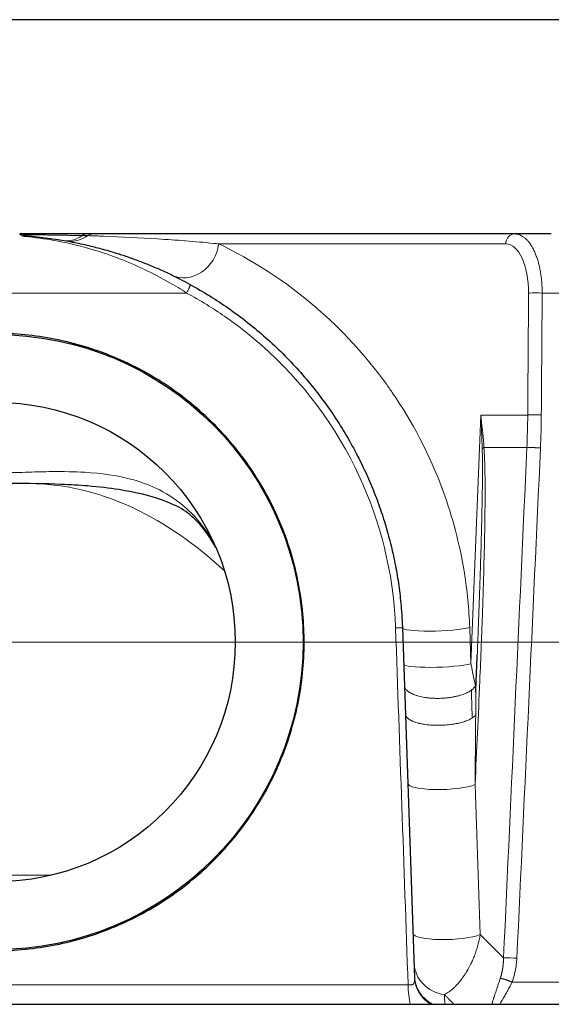
# Model space of a CAD drawing. Units: millimetres. Extents: x 0 to 15750, y 0 to 22275.
# Drawn here: x 8030 to 8083, y 6811 to 6907 of the extents above; entities that cross this region are included whole.
import ezdxf

# ---------------------------------------------------------------- set-up
doc = ezdxf.new("R2010")
doc.units = ezdxf.units.MM
doc.header["$LTSCALE"] = 75
doc.layers.add('Mittelpunktmarkierung (ISO)', color=5, linetype='Continuous', lineweight=9, true_color=0x0000ff)
doc.layers.add('Tangential', color=7, linetype='Continuous', lineweight=9, true_color=0xbfbfbf)
doc.layers.add('Sichtbar (ISO)', color=7, linetype='Continuous', lineweight=25)

msp = doc.modelspace()

# ---------------------------------------------------------------- linework, layer by layer
at = {"layer": 'Mittelpunktmarkierung (ISO)', "linetype": 'Continuous'}
msp.add_line((8245.739, 6846.409), (7810.439, 6846.409), dxfattribs=at)
at = {"layer": 'Sichtbar (ISO)'}
for p, q in [((8348.089, 6907.409), (7628.089, 6907.409)), ((8036.978, 6886.409), (8030.478, 6886.409)), ((8037.645, 6886.409), (8036.978, 6886.409)), ((8078.97, 6886.409), (8037.645, 6886.409)), ((8082.547, 6886.409), (8078.97, 6886.409)), ((8067.51, 6852.579), (8067.51, 6852.579)), ((8067.965, 6847.802), (8069.163, 6813.51)), ((7893.663, 6810.909), (8164.589, 6810.909))]:
    msp.add_line(p, q, dxfattribs=at)
for radius in [30.15, 23.5]:
    msp.add_circle((8028.089, 6846.409), radius, dxfattribs=at)
for centre, radius, start, end in [((8030.478, 6885.409), 1, 69.67228, 90), ((8032.041, 6889.629), 3.5, 249.67225, 250.88708), ((8032.041, 6889.629), 3.5, 264.77612, 264.77636)]:
    msp.add_arc(centre, radius, start, end, dxfattribs=at)
for points, knots in [([(8030.895, 6886.322), (8030.961, 6886.299), (8031.029, 6886.278), (8031.14, 6886.247), (8031.184, 6886.235), (8031.272, 6886.214), (8031.317, 6886.205), (8031.39, 6886.19), (8031.419, 6886.185), (8031.472, 6886.176), (8031.496, 6886.172), (8031.538, 6886.165), (8031.556, 6886.163), (8031.584, 6886.159), (8031.595, 6886.157), (8031.615, 6886.155), (8031.625, 6886.154), (8031.647, 6886.151), (8031.658, 6886.15), (8031.677, 6886.148), (8031.685, 6886.147), (8031.695, 6886.146), (8031.698, 6886.146), (8031.7, 6886.145)], [0, 0, 0, 0, 0.02133893, 0.02133893, 0.03488399, 0.03488399, 0.04867236, 0.04867236, 0.05747579, 0.05747579, 0.06473515, 0.06473515, 0.07018474, 0.07018474, 0.0735349, 0.0735349, 0.07683231, 0.07683231, 0.08143945, 0.08143945, 0.08623433, 0.08623433, 0.08812192, 0.08812192, 0.08812192, 0.08812192]), ([(8047.15, 6881.462), (8046.847, 6881.627), (8046.541, 6881.788), (8046.233, 6881.946), (8045.962, 6882.084), (8045.689, 6882.219), (8045.414, 6882.352), (8045.035, 6882.535), (8044.652, 6882.712), (8044.267, 6882.883), (8043.881, 6883.054), (8043.493, 6883.218), (8043.102, 6883.377), (8042.712, 6883.536), (8042.318, 6883.688), (8041.923, 6883.834), (8041.528, 6883.98), (8041.131, 6884.12), (8040.732, 6884.253), (8040.568, 6884.308), (8040.404, 6884.362), (8040.24, 6884.414), (8039.716, 6884.582), (8039.189, 6884.738), (8038.661, 6884.883), (8038.203, 6885.009), (8037.744, 6885.127), (8037.284, 6885.235), (8036.737, 6885.365), (8036.189, 6885.482), (8035.641, 6885.588), (8035.092, 6885.694), (8034.543, 6885.788), (8033.993, 6885.87), (8033.304, 6885.973), (8032.614, 6886.058), (8031.919, 6886.125), (8031.645, 6886.151), (8031.371, 6886.175), (8031.095, 6886.196)], [24.207358, 24.207358, 24.207358, 24.207358, 25.673043, 25.673043, 25.673043, 26.958709, 26.958709, 26.958709, 28.732754, 28.732754, 28.732754, 30.506404, 30.506404, 30.506404, 32.280581, 32.280581, 32.280581, 34.057094, 34.057094, 34.057094, 34.786926, 34.786926, 34.786926, 37.118719, 37.118719, 37.118719, 39.142849, 39.142849, 39.142849, 41.547729, 41.547729, 41.547729, 43.95261, 43.95261, 43.95261, 46.963843, 46.963843, 46.963843, 48.152016, 48.152016, 48.152016, 48.152016]), ([(8047.15, 6881.462), (8047.809, 6881.104), (8048.458, 6880.727), (8049.095, 6880.332), (8049.712, 6879.95), (8050.318, 6879.552), (8050.913, 6879.137), (8051.568, 6878.68), (8052.209, 6878.204), (8052.835, 6877.709), (8053.432, 6877.237), (8054.015, 6876.749), (8054.583, 6876.244), (8055.151, 6875.739), (8055.705, 6875.218), (8056.244, 6874.682), (8056.782, 6874.146), (8057.305, 6873.595), (8057.812, 6873.029), (8058.318, 6872.464), (8058.808, 6871.884), (8059.282, 6871.29), (8059.754, 6870.698), (8060.21, 6870.092), (8060.648, 6869.473), (8061.086, 6868.855), (8061.506, 6868.225), (8061.908, 6867.583), (8062.309, 6866.942), (8062.692, 6866.29), (8063.056, 6865.627), (8063.195, 6865.375), (8063.331, 6865.121), (8063.464, 6864.865), (8063.77, 6864.28), (8064.061, 6863.687), (8064.337, 6863.087), (8064.613, 6862.487), (8064.874, 6861.88), (8065.12, 6861.266), (8065.366, 6860.653), (8065.597, 6860.034), (8065.813, 6859.408), (8066.028, 6858.783), (8066.228, 6858.152), (8066.412, 6857.517), (8066.596, 6856.882), (8066.765, 6856.242), (8066.917, 6855.598), (8067.069, 6854.954), (8067.206, 6854.306), (8067.326, 6853.655), (8067.446, 6853.004), (8067.55, 6852.35), (8067.638, 6851.694), (8067.726, 6851.038), (8067.797, 6850.379), (8067.852, 6849.72), (8067.886, 6849.31), (8067.914, 6848.899), (8067.935, 6848.488), (8067.947, 6848.259), (8067.957, 6848.031), (8067.965, 6847.802)], [204.114521, 204.114521, 204.114521, 204.114521, 207.289979, 207.289979, 207.289979, 210.362507, 210.362507, 210.362507, 213.745873, 213.745873, 213.745873, 216.967398, 216.967398, 216.967398, 220.187454, 220.187454, 220.187454, 223.404846, 223.404846, 223.404846, 226.618404, 226.618404, 226.618404, 229.824131, 229.824131, 229.824131, 233.024285, 233.024285, 233.024285, 236.21487, 236.21487, 236.21487, 237.42943, 237.42943, 237.42943, 240.211204, 240.211204, 240.211204, 242.990652, 242.990652, 242.990652, 245.768719, 245.768719, 245.768719, 248.545611, 248.545611, 248.545611, 251.321536, 251.321536, 251.321536, 254.096605, 254.096605, 254.096605, 256.871172, 256.871172, 256.871172, 259.645519, 259.645519, 259.645519, 261.370066, 261.370066, 261.370066, 262.329614, 262.329614, 262.329614, 262.329614]), ([(8042.592, 6872.956), (8043.388, 6872.521), (8044.161, 6872.052), (8046.552, 6870.454), (8048.062, 6869.206), (8050.736, 6866.552), (8051.992, 6865.054), (8054.213, 6861.788), (8055.179, 6860.02), (8056.737, 6856.328), (8057.332, 6854.401), (8058.124, 6850.52), (8058.322, 6848.567), (8058.355, 6844.753), (8058.186, 6842.767), (8057.441, 6838.823), (8056.866, 6836.864), (8055.335, 6833.111), (8054.38, 6831.314), (8052.169, 6827.991), (8050.913, 6826.465), (8048.236, 6823.765), (8046.722, 6822.496), (8043.419, 6820.255), (8041.63, 6819.283), (8037.889, 6817.719), (8035.935, 6817.125), (8031.996, 6816.345), (8030.012, 6816.159), (8026.167, 6816.159), (8024.183, 6816.345), (8020.244, 6817.125), (8018.29, 6817.719), (8014.549, 6819.283), (8012.76, 6820.255), (8009.456, 6822.496), (8007.943, 6823.765), (8005.266, 6826.465), (8004.01, 6827.991), (8001.799, 6831.314), (8000.844, 6833.111), (7999.313, 6836.864), (7998.738, 6838.823), (7997.993, 6842.767), (7997.824, 6844.753), (7997.841, 6846.677), (7997.857, 6848.567), (7998.055, 6850.52), (7998.847, 6854.401), (7999.442, 6856.328), (8001, 6860.02), (8001.966, 6861.788), (8004.187, 6865.054), (8005.443, 6866.552), (8008.117, 6869.206), (8009.627, 6870.454), (8012.916, 6872.653), (8014.694, 6873.606), (8018.404, 6875.137), (8020.34, 6875.717), (8024.234, 6876.478), (8026.193, 6876.659), (8029.986, 6876.659), (8031.945, 6876.478), (8035.839, 6875.717), (8037.775, 6875.137), (8040.643, 6873.953), (8041.634, 6873.479), (8042.592, 6872.956)], [5.993701, 5.993701, 5.993701, 5.993701, 6.251771, 6.251771, 6.820594, 6.820594, 7.388096, 7.388096, 7.955598, 7.955598, 8.5231, 8.5231, 9.090603, 9.090603, 9.668036, 9.668036, 10.245468, 10.245468, 10.822901, 10.822901, 11.400334, 11.400334, 11.977025, 11.977025, 12.553717, 12.553717, 13.130408, 13.130408, 13.7071, 13.7071, 14.283791, 14.283791, 14.860482, 14.860482, 15.437174, 15.437174, 16.013865, 16.013865, 16.591298, 16.591298, 17.168731, 17.168731, 17.746164, 17.746164, 18.323596, 18.323596, 18.323596, 18.891099, 18.891099, 19.458601, 19.458601, 20.026103, 20.026103, 20.593605, 20.593605, 21.162428, 21.162428, 21.731252, 21.731252, 22.300075, 22.300075, 22.868898, 22.868898, 23.437721, 23.437721, 24.006544, 24.006544, 24.317298, 24.317298, 24.317298, 24.317298]), ([(8049.701, 6855.64), (8049.184, 6856.625), (8048.633, 6857.382), (8047.044, 6859.127), (8046.239, 6859.691), (8043.282, 6860.727), (8041.957, 6861.076), (8039.278, 6861.493), (8038.255, 6861.615), (8036.31, 6861.776), (8035.434, 6861.83), (8032.964, 6861.931), (8031.225, 6861.95), (8028.066, 6861.958), (8026.615, 6861.958), (8024.824, 6861.943), (8024.421, 6861.939), (8024.024, 6861.933)], [1.12075, 1.12075, 1.12075, 1.12075, 1.990587, 1.990587, 3.75646, 3.75646, 4.629916, 4.629916, 5.071039, 5.071039, 5.386514, 5.386514, 5.913897, 5.913897, 6.339109, 6.339109, 6.464009, 6.464009, 6.464009, 6.464009]), ([(8068.171, 6841.926), (8068.171, 6841.926), (8068.171, 6841.925), (8068.171, 6841.923), (8068.171, 6841.92), (8068.171, 6841.908), (8068.172, 6841.898), (8068.172, 6841.881), (8068.173, 6841.874), (8068.173, 6841.857), (8068.174, 6841.847), (8068.174, 6841.834), (8068.174, 6841.829), (8068.175, 6841.821), (8068.175, 6841.819), (8068.175, 6841.818), (8068.175, 6841.818), (8068.175, 6841.818)], [0.04253879, 0.04253879, 0.04253879, 0.04253879, 0.04492417, 0.04492417, 0.04919581, 0.04919581, 0.05491811, 0.05491811, 0.0579403, 0.0579403, 0.06224626, 0.06224626, 0.06554436, 0.06554436, 0.0700152, 0.0700152, 0.07006152, 0.07006152, 0.07006152, 0.07006152]), ([(8075.143, 6841.509), (8075.143, 6841.509), (8075.143, 6841.509), (8075.143, 6841.509), (8075.143, 6841.511), (8075.144, 6841.517), (8075.144, 6841.522), (8075.145, 6841.534), (8075.145, 6841.542), (8075.147, 6841.561), (8075.147, 6841.574), (8075.149, 6841.606), (8075.15, 6841.626), (8075.153, 6841.68), (8075.155, 6841.713), (8075.158, 6841.799), (8075.161, 6841.852), (8075.163, 6841.911), (8075.163, 6841.919), (8075.164, 6841.926)], [0.04356459, 0.04356459, 0.04356459, 0.04356459, 0.04371103, 0.04371103, 0.04668323, 0.04668323, 0.04967695, 0.04967695, 0.05300707, 0.05300707, 0.05743206, 0.05743206, 0.0639402, 0.0639402, 0.07408476, 0.07408476, 0.08981474, 0.08981474, 0.0920278, 0.0920278, 0.0920278, 0.0920278])]:
    msp.add_open_spline(points, degree=3, knots=knots, dxfattribs=at)
for points in [[(8075.164, 6841.928), (8075.21, 6843.003), (8075.254, 6844.079), (8075.296, 6845.154)], [(8075.164, 6841.926), (8075.164, 6841.927), (8075.164, 6841.927), (8075.164, 6841.928)]]:
    msp.add_open_spline(points, degree=3, dxfattribs=at)
at = {"layer": 'Tangential'}
for p, q in [((8078.087, 6885.435), (8049.977, 6885.435)), ((8046.831, 6880.619), (8009.348, 6880.619)), ((8085.587, 6880.619), (8081.656, 6880.619)), ((8049.437, 6880.118), (8049.437, 6880.118)), ((8049.544, 6879.012), (8049.544, 6879.012)), ((8057.988, 6871.63), (8057.988, 6871.63)), ((8075.64, 6868.665), (8074.676, 6844.281)), ((8075.64, 6868.665), (8080.237, 6868.665)), ((8080.155, 6865.468), (8075.951, 6865.468)), ((8074.676, 6844.281), (8074.552, 6847.832)), ((8069, 6847.539), (8069, 6847.539)), ((8073.34, 6847.632), (8073.34, 6847.632)), ((8074.031, 6841.334), (8074.031, 6841.334)), ((8075.591, 6817.745), (8075.078, 6832.447)), ((8022.557, 6823.57), (8033.622, 6823.57)), ((8104.504, 6813.085), (8078.702, 6813.085)), ((8068.523, 6812.812), (7987.656, 6812.812))]:
    msp.add_line(p, q, dxfattribs=at)
for centre, major_axis, ratio, start_param, end_param in [((8035.253, 6889.214), (-0.578, -3.452), 0.812151, 0.000014, 0.690953), ((8035.472, 6889.177), (-0.595, -3.449), 0.923532, 0.000003, 0.733405), ((8036.978, 6885.409), (0, 1), 0.717749, 0.000008, 0.5633), ((8033.992, 6886.296), (3.57, -0.055), 0.000517, 5.528927, 5.804566), ((8037.645, 6885.409), (0, 1), 0.882948, 0, 0.5786), ((8078.97, 6885.409), (0, 1), 0.882947, 0, 1.544617), ((8031.02, 6885.199), (0.075, 0.997), 0.22014, 0, 0.29866), ((8046.887, 6885.527), (-1.516, -3.155), 0.86442, 0, 1.937677), ((8045.914, 6885.409), (0, 1), 0.523986, 1.137262, 1.137281), ((8077.97, 6880.436), (-0.15, -4.999), 0.469229, 1.619696, 3.15563), ((8013.149, 6870.566), (5.91, -74.832), 0.893057, 1.432365, 1.475034), ((8014.168, 6870.602), (5.858, -75.201), 0.892938, 1.432735, 1.475766), ((8078.593, 6865.261), (-2.992, -0.217), 0.271798, 5.774901, 5.913463), ((7970.147, 5851.981), (-128.588, -2134.994), 0.026694, 2.040583, 2.067011), ((8031.209, 6762.959), (0, 99), 0.479425, 5.863938, 6.258193), ((8066.971, 6847.767), (0.994, 0.035), 0.024836, 6.283005, 7.522287), ((8147.339, 4534.49), (138.075, -3951.578), 0.000245, 2.1853, 2.196179), ((8071.463, 6847.924), (-3.498, -0.122), 0.120495, 6.283183, 8.932366), ((8071.587, 6844.373), (-3.498, -0.122), 0.120495, 0, 2.64918), ((8071.544, 6842.301), (3.614, 0.102), 0.391067, 5.771023, 6.109672), ((8071.759, 6839.48), (3.497, 0.122), 0.349448, 5.759947, 6.01528), ((8071.995, 6832.688), (-3.498, -0.122), 0.207819, 0.000006, 2.642291), ((8072.508, 6817.986), (-3.498, -0.122), 0.207819, 0, 2.642291), ((8072.611, 6815.059), (-3.498, -0.122), 0.923707, 6.283185, 7.667605), ((8072.661, 6813.632), (-3.498, -0.122), 0.932519, 0.000001, 0.949012), ((8069.696, 6812.935), (0, 3.5), 0.335351, 1.605703, 2.187907), ((7805.309, 4343.272), (229.178, 2674.494), 0.053873, 5.891891, 5.892815)]:
    msp.add_ellipse(centre, major_axis=major_axis, ratio=ratio, start_param=start_param, end_param=end_param, dxfattribs=at)
for points, degree, knots in [([(8030.478, 6886.409), (8030.478, 6886.409), (8030.482, 6886.406), (8030.49, 6886.399), (8030.498, 6886.392), (8030.51, 6886.381), (8030.527, 6886.368), (8030.535, 6886.362), (8030.543, 6886.355), (8030.553, 6886.347), (8030.565, 6886.338), (8030.579, 6886.328), (8030.595, 6886.317), (8030.612, 6886.305), (8030.631, 6886.293), (8030.653, 6886.279), (8030.675, 6886.267), (8030.7, 6886.253), (8030.73, 6886.239), (8030.747, 6886.23), (8030.767, 6886.222), (8030.789, 6886.213), (8030.806, 6886.207), (8030.824, 6886.2), (8030.844, 6886.194), (8030.861, 6886.188), (8030.88, 6886.183), (8030.901, 6886.178), (8030.925, 6886.172), (8030.953, 6886.166), (8030.983, 6886.162), (8030.997, 6886.16), (8031.012, 6886.158), (8031.027, 6886.157)], 3, [2.410781, 2.410781, 2.410781, 2.410781, 2.869538, 2.869538, 2.869538, 3.330107, 3.330107, 3.330107, 3.533554, 3.533554, 3.533554, 3.785414, 3.785414, 3.785414, 4.040932, 4.040932, 4.040932, 4.287263, 4.287263, 4.287263, 4.43182, 4.43182, 4.43182, 4.541251, 4.541251, 4.541251, 4.632799, 4.632799, 4.632799, 4.740565, 4.740565, 4.740565, 4.78888, 4.78888, 4.78888, 4.78888]), ([(8036.595, 6886.255), (8036.525, 6886.256), (8036.452, 6886.257), (8036.3, 6886.259), (8036.221, 6886.26), (8036.056, 6886.262), (8035.97, 6886.264), (8035.793, 6886.266), (8035.702, 6886.267), (8035.516, 6886.27), (8035.422, 6886.272), (8035.229, 6886.274), (8035.132, 6886.276), (8034.935, 6886.279), (8034.837, 6886.28), (8034.639, 6886.283), (8034.54, 6886.285), (8034.342, 6886.288), (8034.244, 6886.289), (8034.076, 6886.292), (8034.007, 6886.293), (8033.841, 6886.296), (8033.745, 6886.297), (8033.552, 6886.3), (8033.456, 6886.302), (8033.262, 6886.305), (8033.164, 6886.307), (8032.968, 6886.31), (8032.869, 6886.311), (8032.672, 6886.315), (8032.574, 6886.316), (8032.376, 6886.32), (8032.277, 6886.322), (8032.167, 6886.324), (8032.151, 6886.324), (8032.046, 6886.326), (8031.96, 6886.327), (8031.794, 6886.33), (8031.714, 6886.331), (8031.565, 6886.334), (8031.495, 6886.335), (8031.364, 6886.338), (8031.303, 6886.339), (8031.192, 6886.341), (8031.141, 6886.341), (8031.05, 6886.343), (8031.01, 6886.344), (8030.941, 6886.345), (8030.913, 6886.345), (8030.867, 6886.346), (8030.85, 6886.347), (8030.83, 6886.347), (8030.825, 6886.347), (8030.825, 6886.347)], 3, [1.625659, 1.625659, 1.625659, 1.625659, 2.156905, 2.156905, 2.693146, 2.693146, 3.233936, 3.233936, 3.775328, 3.775328, 4.315512, 4.315512, 4.852793, 4.852793, 5.383026, 5.383026, 5.908279, 5.908279, 6.424897, 6.424897, 6.792151, 6.792151, 7.301538, 7.301538, 7.824607, 7.824607, 8.363821, 8.363821, 8.933847, 8.933847, 9.52721, 9.52721, 10.165218, 10.165218, 10.270471, 10.270471, 10.881844, 10.881844, 11.510198, 11.510198, 12.134471, 12.134471, 12.763468, 12.763468, 13.397044, 13.397044, 14.03732, 14.03732, 14.680941, 14.680941, 15.329343, 15.329343, 15.908676, 15.908676, 15.908676, 15.908676]), ([(8030.825, 6886.347), (8030.825, 6886.347), (8030.825, 6886.346), (8030.827, 6886.344), (8030.828, 6886.342), (8030.833, 6886.339), (8030.836, 6886.336), (8030.845, 6886.331), (8030.85, 6886.327), (8030.861, 6886.32), (8030.867, 6886.316), (8030.881, 6886.308), (8030.888, 6886.304), (8030.902, 6886.295), (8030.909, 6886.291), (8030.917, 6886.287), (8030.917, 6886.286), (8030.925, 6886.282), (8030.933, 6886.277), (8030.951, 6886.266), (8030.961, 6886.26), (8030.979, 6886.25), (8030.986, 6886.246), (8031.001, 6886.238), (8031.007, 6886.234), (8031.02, 6886.227), (8031.026, 6886.224), (8031.036, 6886.219), (8031.039, 6886.217), (8031.045, 6886.214), (8031.048, 6886.213), (8031.053, 6886.211), (8031.056, 6886.209), (8031.062, 6886.207), (8031.065, 6886.205), (8031.071, 6886.203), (8031.074, 6886.202), (8031.079, 6886.2), (8031.081, 6886.199), (8031.083, 6886.199), (8031.083, 6886.199), (8031.085, 6886.198), (8031.086, 6886.198), (8031.089, 6886.197), (8031.09, 6886.197), (8031.092, 6886.196), (8031.092, 6886.196), (8031.094, 6886.196), (8031.094, 6886.196), (8031.095, 6886.196), (8031.095, 6886.196), (8031.095, 6886.196)], 3, [0.76539, 0.76539, 0.76539, 0.76539, 1.154334, 1.154334, 1.341975, 1.341975, 1.52002, 1.52002, 1.674522, 1.674522, 1.819038, 1.819038, 1.94885, 1.94885, 2.054153, 2.054153, 2.062252, 2.062252, 2.171938, 2.171938, 2.312227, 2.312227, 2.420643, 2.420643, 2.522108, 2.522108, 2.622069, 2.622069, 2.68914, 2.68914, 2.737649, 2.737649, 2.797056, 2.797056, 2.881892, 2.881892, 2.964549, 2.964549, 3.0398, 3.0398, 3.047205, 3.047205, 3.116925, 3.116925, 3.183163, 3.183163, 3.246527, 3.246527, 3.304844, 3.304844, 3.342916, 3.342916, 3.342916, 3.342916]), ([(8037.162, 6886.246), (8037.67, 6886.23), (8038.179, 6886.212), (8038.688, 6886.192), (8040.449, 6886.124), (8042.213, 6886.038), (8043.987, 6885.926), (8045.794, 6885.813), (8047.61, 6885.675), (8049.458, 6885.489), (8049.63, 6885.472), (8049.803, 6885.454), (8049.977, 6885.435)], 3, [33.256545, 33.256545, 33.256545, 33.256545, 38.046027, 38.046027, 38.046027, 54.607583, 54.607583, 54.607583, 71.46765, 71.46765, 71.46765, 73.041711, 73.041711, 73.041711, 73.041711]), ([(8081.656, 6880.619), (8081.657, 6880.788), (8081.654, 6880.958), (8081.642, 6881.295), (8081.632, 6881.463), (8081.606, 6881.796), (8081.59, 6881.962), (8081.55, 6882.289), (8081.527, 6882.449), (8081.475, 6882.765), (8081.446, 6882.921), (8081.381, 6883.225), (8081.346, 6883.374), (8081.269, 6883.665), (8081.228, 6883.806), (8081.14, 6884.081), (8081.093, 6884.214), (8080.994, 6884.47), (8080.942, 6884.594), (8080.833, 6884.831), (8080.776, 6884.944), (8080.657, 6885.16), (8080.595, 6885.263), (8080.467, 6885.456), (8080.401, 6885.546), (8080.267, 6885.714), (8080.198, 6885.791), (8080.056, 6885.933), (8079.984, 6885.997), (8079.836, 6886.113), (8079.76, 6886.165), (8079.607, 6886.252), (8079.531, 6886.289), (8079.374, 6886.349), (8079.293, 6886.371), (8079.132, 6886.402), (8079.051, 6886.409), (8078.97, 6886.409)], 3, [18.543947, 18.543947, 18.543947, 18.543947, 19.207452, 19.207452, 19.870932, 19.870932, 20.537811, 20.537811, 21.201321, 21.201321, 21.864805, 21.864805, 22.528265, 22.528265, 23.191705, 23.191705, 23.855128, 23.855128, 24.518536, 24.518536, 25.181932, 25.181932, 25.851816, 25.851816, 26.51527, 26.51527, 27.178703, 27.178703, 27.842121, 27.842121, 28.516842, 28.516842, 29.180302, 29.180302, 29.860654, 29.860654, 30.541006, 30.541006, 30.541006, 30.541006]), ([(8046.831, 6880.619), (8046.272, 6880.98), (8045.701, 6881.328), (8045.121, 6881.659), (8043.546, 6882.56), (8041.909, 6883.34), (8040.254, 6883.981), (8040.175, 6884.012), (8040.096, 6884.042), (8040.016, 6884.072), (8039.089, 6884.424), (8038.155, 6884.733), (8037.219, 6885), (8037.18, 6885.011), (8037.141, 6885.022), (8037.103, 6885.033), (8036.026, 6885.336), (8034.948, 6885.583), (8033.868, 6885.775), (8032.925, 6885.944), (8031.981, 6886.07), (8031.027, 6886.157)], 3, [24.207356, 24.207356, 24.207356, 24.207356, 26.958709, 26.958709, 26.958709, 34.42992, 34.42992, 34.42992, 34.786926, 34.786926, 34.786926, 38.969211, 38.969211, 38.969211, 39.142849, 39.142849, 39.142849, 43.95261, 43.95261, 43.95261, 48.152016, 48.152016, 48.152016, 48.152016]), ([(8074.552, 6847.832), (8074.488, 6849.667), (8074.307, 6851.467), (8074.032, 6853.184), (8073.569, 6856.074), (8072.845, 6858.722), (8071.984, 6861.099), (8070.604, 6864.908), (8068.881, 6868.062), (8067.035, 6870.769), (8066.833, 6871.066), (8066.629, 6871.357), (8066.423, 6871.643), (8064.269, 6874.642), (8061.953, 6877.083), (8059.566, 6879.146), (8056.469, 6881.824), (8053.25, 6883.862), (8049.977, 6885.435)], 3, [153.356625, 153.356625, 153.356625, 153.356625, 160.904184, 160.904184, 160.904184, 173.611255, 173.611255, 173.611255, 193.966406, 193.966406, 193.966406, 196.199304, 196.199304, 196.199304, 219.583382, 219.583382, 219.583382, 249.927753, 249.927753, 249.927753, 249.927753]), ([(8046.831, 6880.619), (8046.85, 6880.656), (8046.87, 6880.694), (8046.908, 6880.769), (8046.926, 6880.807), (8046.962, 6880.88), (8046.979, 6880.917), (8047.012, 6880.988), (8047.027, 6881.022), (8047.056, 6881.089), (8047.069, 6881.121), (8047.094, 6881.181), (8047.104, 6881.21), (8047.123, 6881.263), (8047.132, 6881.287), (8047.145, 6881.332), (8047.15, 6881.352), (8047.158, 6881.387), (8047.16, 6881.402), (8047.162, 6881.428), (8047.162, 6881.439), (8047.158, 6881.454), (8047.155, 6881.46), (8047.15, 6881.462)], 3, [0, 0, 0, 0, 0.088084, 0.088084, 0.177356, 0.177356, 0.267695, 0.267695, 0.35926, 0.35926, 0.451224, 0.451224, 0.543272, 0.543272, 0.635076, 0.635076, 0.726307, 0.726307, 0.816364, 0.816364, 0.908182, 0.908182, 1, 1, 1, 1]), ([(8046.831, 6880.619), (8047.497, 6880.26), (8048.152, 6879.881), (8048.795, 6879.485), (8049.384, 6879.122), (8049.963, 6878.744), (8050.531, 6878.351), (8051.222, 6877.873), (8051.897, 6877.374), (8052.556, 6876.853), (8056.806, 6873.49), (8060.342, 6869.244), (8062.87, 6864.438), (8065.209, 6859.991), (8066.68, 6855.065), (8067.15, 6850.043), (8067.199, 6849.52), (8067.237, 6848.995), (8067.265, 6848.471), (8067.276, 6848.248), (8067.286, 6848.025), (8067.294, 6847.802)], 3, [204.114521, 204.114521, 204.114521, 204.114521, 207.377378, 207.377378, 207.377378, 210.362507, 210.362507, 210.362507, 213.99372, 213.99372, 213.99372, 237.42943, 237.42943, 237.42943, 259.111666, 259.111666, 259.111666, 261.370066, 261.370066, 261.370066, 262.329614, 262.329614, 262.329614, 262.329614]), ([(8081.656, 6880.619), (8081.255, 6880.63), (8080.719, 6880.629), (8080.432, 6880.616), (8080.39, 6880.614), (8080.352, 6880.612), (8080.321, 6880.61)], 3, [0, 0, 0, 0, 0.870234, 0.870234, 0.870234, 1, 1, 1, 1]), ([(8075.951, 6865.468), (8075.878, 6866.405), (8075.788, 6867.344), (8075.684, 6868.282), (8075.669, 6868.41), (8075.655, 6868.537), (8075.64, 6868.665)], 3, [51.8972, 51.8972, 51.8972, 51.8972, 56.067158, 56.067158, 56.067158, 56.633694, 56.633694, 56.633694, 56.633694]), ([(8075.782, 6865.353), (8075.749, 6866.434), (8075.703, 6867.516), (8075.643, 6868.599), (8075.643, 6868.614), (8075.642, 6868.63), (8075.641, 6868.645), (8075.641, 6868.652), (8075.64, 6868.658), (8075.64, 6868.665)], 3, [51.897201, 51.897201, 51.897201, 51.897201, 56.538754, 56.538754, 56.538754, 56.605464, 56.605464, 56.605464, 56.633694, 56.633694, 56.633694, 56.633694]), ([(8081.571, 6868.674), (8081.532, 6868.675), (8081.493, 6868.676), (8081.412, 6868.678), (8081.37, 6868.678), (8081.284, 6868.68), (8081.24, 6868.68), (8081.152, 6868.681), (8081.108, 6868.682), (8081.018, 6868.682), (8080.974, 6868.682), (8080.885, 6868.682), (8080.842, 6868.682), (8080.757, 6868.681), (8080.715, 6868.681), (8080.635, 6868.679), (8080.596, 6868.679), (8080.523, 6868.677), (8080.488, 6868.676), (8080.422, 6868.674), (8080.391, 6868.673), (8080.335, 6868.671), (8080.309, 6868.669), (8080.268, 6868.667), (8080.252, 6868.666), (8080.237, 6868.665)], 3, [0, 0, 0, 0, 0.083028, 0.083028, 0.167208, 0.167208, 0.252446, 0.252446, 0.338577, 0.338577, 0.425575, 0.425575, 0.51274, 0.51274, 0.599759, 0.599759, 0.686334, 0.686334, 0.771767, 0.771767, 0.856378, 0.856378, 0.939547, 0.939547, 1, 1, 1, 1]), ([(8075.951, 6865.468), (8075.985, 6864.993), (8076.006, 6864.521), (8076.021, 6864.036), (8076.065, 6862.642), (8076.065, 6861.305), (8076.056, 6859.949), (8076.051, 6859.272), (8076.043, 6858.577), (8076.031, 6857.874), (8075.986, 6855.034), (8075.904, 6852.246), (8075.808, 6849.476), (8075.731, 6847.216), (8075.641, 6844.923), (8075.544, 6842.6), (8075.401, 6839.205), (8075.244, 6835.817), (8075.078, 6832.447)], 3, [16.45879, 16.45879, 16.45879, 16.45879, 18.540177, 18.540177, 18.540177, 24.533603, 24.533603, 24.533603, 27.524931, 27.524931, 27.524931, 39.626628, 39.626628, 39.626628, 49.500227, 49.500227, 49.500227, 63.934833, 63.934833, 63.934833, 63.934833]), ([(8075.782, 6865.353), (8075.787, 6865.19), (8075.791, 6865.026), (8075.798, 6864.688), (8075.8, 6864.513), (8075.803, 6864.201), (8075.804, 6864.064), (8075.806, 6863.634), (8075.807, 6863.344), (8075.805, 6862.756), (8075.804, 6862.458), (8075.798, 6861.85), (8075.795, 6861.541), (8075.786, 6860.902), (8075.781, 6860.572), (8075.768, 6859.901), (8075.761, 6859.559), (8075.746, 6858.86), (8075.738, 6858.503), (8075.727, 6858.02), (8075.724, 6857.898), (8075.706, 6857.194), (8075.691, 6856.615), (8075.658, 6855.43), (8075.64, 6854.824), (8075.602, 6853.599), (8075.582, 6852.979), (8075.54, 6851.719), (8075.517, 6851.078), (8075.488, 6850.24), (8075.481, 6850.042), (8075.445, 6849.057), (8075.416, 6848.269), (8075.366, 6846.953), (8075.346, 6846.428), (8075.316, 6845.652), (8075.306, 6845.404), (8075.296, 6845.155)], 3, [16.45879, 16.45879, 16.45879, 16.45879, 17.178534, 17.178534, 17.946978, 17.946978, 18.540177, 18.540177, 19.799133, 19.799133, 21.111842, 21.111842, 22.482673, 22.482673, 23.942509, 23.942509, 25.449576, 25.449576, 27.000854, 27.000854, 27.524931, 27.524931, 30.003921, 30.003921, 32.612394, 32.612394, 35.298439, 35.298439, 38.091557, 38.091557, 38.957958, 38.957958, 42.400086, 42.400086, 44.674472, 44.674472, 45.743176, 45.743176, 45.743176, 45.743176]), ([(8049.598, 6855.872), (8049.306, 6856.426), (8048.987, 6856.949), (8048.642, 6857.436), (8047.359, 6859.25), (8045.742, 6860.592), (8043.798, 6861.504), (8043.031, 6861.863), (8042.209, 6862.158), (8041.323, 6862.391), (8039.984, 6862.744), (8038.504, 6862.956), (8036.83, 6863.053), (8035.83, 6863.111), (8034.76, 6863.129), (8033.591, 6863.116), (8032.883, 6863.108), (8032.133, 6863.088), (8031.347, 6863.064), (8030.526, 6863.039), (8029.666, 6863.01), (8028.85, 6862.999), (8028.518, 6862.995), (8028.193, 6862.993), (8027.87, 6862.995), (8027.794, 6862.995), (8027.717, 6862.996), (8027.641, 6862.996), (8027.004, 6863.002), (8026.367, 6863.019), (8025.749, 6863.038), (8025.737, 6863.039), (8025.725, 6863.039), (8025.713, 6863.039)], 3, [132.229557, 132.229557, 132.229557, 132.229557, 138.906728, 138.906728, 138.906728, 163.715791, 163.715791, 163.715791, 173.501929, 173.501929, 173.501929, 188.293594, 188.293594, 188.293594, 197.13242, 197.13242, 197.13242, 202.492449, 202.492449, 202.492449, 208.085081, 208.085081, 208.085081, 210.359544, 210.359544, 210.359544, 210.897813, 210.897813, 210.897813, 215.402553, 215.402553, 215.402553, 215.491388, 215.491388, 215.491388, 215.491388]), ([(8075.111, 6842.157), (8075.103, 6842.198), (8075.094, 6842.239), (8075.085, 6842.283), (8075.014, 6842.622), (8074.929, 6843.05), (8074.843, 6843.471), (8074.788, 6843.737), (8074.732, 6844.009), (8074.676, 6844.281)], 3, [21.477901, 21.477901, 21.477901, 21.477901, 21.725828, 21.725828, 21.725828, 23.671444, 23.671444, 23.671444, 24.901862, 24.901862, 24.901862, 24.901862]), ([(8068.162, 6842.161), (8068.164, 6842.123), (8068.169, 6842.086), (8068.177, 6842.048), (8068.179, 6842.043), (8068.18, 6842.038), (8068.181, 6842.032), (8068.193, 6841.989), (8068.21, 6841.947), (8068.232, 6841.904), (8068.255, 6841.862), (8068.282, 6841.82), (8068.315, 6841.779), (8068.348, 6841.737), (8068.386, 6841.697), (8068.429, 6841.657), (8068.472, 6841.617), (8068.521, 6841.577), (8068.574, 6841.539), (8068.58, 6841.535), (8068.586, 6841.531), (8068.592, 6841.527), (8068.641, 6841.493), (8068.693, 6841.46), (8068.749, 6841.429), (8068.813, 6841.393), (8068.881, 6841.358), (8068.954, 6841.325), (8069.026, 6841.292), (8069.103, 6841.261), (8069.184, 6841.231), (8069.226, 6841.216), (8069.268, 6841.201), (8069.312, 6841.187), (8069.353, 6841.173), (8069.396, 6841.16), (8069.439, 6841.147), (8069.527, 6841.121), (8069.619, 6841.097), (8069.714, 6841.074), (8069.808, 6841.052), (8069.905, 6841.032), (8070.005, 6841.013), (8070.104, 6840.995), (8070.206, 6840.979), (8070.31, 6840.965), (8070.362, 6840.958), (8070.415, 6840.951), (8070.468, 6840.945), (8070.52, 6840.939), (8070.572, 6840.934), (8070.624, 6840.929), (8070.683, 6840.923), (8070.742, 6840.919), (8070.802, 6840.914), (8070.908, 6840.907), (8071.016, 6840.901), (8071.124, 6840.898), (8071.184, 6840.896), (8071.244, 6840.895), (8071.304, 6840.894), (8071.335, 6840.894), (8071.365, 6840.893), (8071.396, 6840.893), (8071.505, 6840.893), (8071.615, 6840.895), (8071.724, 6840.899), (8071.834, 6840.903), (8071.945, 6840.91), (8072.054, 6840.918), (8072.127, 6840.923), (8072.2, 6840.929), (8072.273, 6840.937), (8072.31, 6840.94), (8072.347, 6840.944), (8072.384, 6840.949), (8072.494, 6840.961), (8072.603, 6840.976), (8072.711, 6840.992), (8072.819, 6841.009), (8072.926, 6841.028), (8073.03, 6841.048), (8073.135, 6841.069), (8073.238, 6841.092), (8073.339, 6841.117), (8073.439, 6841.141), (8073.537, 6841.168), (8073.631, 6841.196), (8073.635, 6841.197), (8073.638, 6841.198), (8073.642, 6841.199), (8073.733, 6841.227), (8073.821, 6841.256), (8073.905, 6841.287), (8073.993, 6841.318), (8074.077, 6841.351), (8074.157, 6841.386), (8074.237, 6841.421), (8074.313, 6841.457), (8074.384, 6841.494), (8074.455, 6841.531), (8074.522, 6841.569), (8074.584, 6841.608), (8074.63, 6841.637), (8074.673, 6841.667), (8074.714, 6841.697)], 3, [0, 0, 0, 0, 0.096765, 0.096765, 0.096765, 0.110424, 0.110424, 0.110424, 0.222011, 0.222011, 0.222011, 0.334707, 0.334707, 0.334707, 0.448421, 0.448421, 0.448421, 0.563025, 0.563025, 0.563025, 0.575714, 0.575714, 0.575714, 0.678346, 0.678346, 0.678346, 0.794338, 0.794338, 0.794338, 0.910461, 0.910461, 0.910461, 0.969904, 0.969904, 0.969904, 1.026486, 1.026486, 1.026486, 1.142185, 1.142185, 1.142185, 1.257016, 1.257016, 1.257016, 1.371177, 1.371177, 1.371177, 1.428343, 1.428343, 1.428343, 1.484147, 1.484147, 1.484147, 1.546451, 1.546451, 1.546451, 1.657385, 1.657385, 1.657385, 1.718667, 1.718667, 1.718667, 1.74999, 1.74999, 1.74999, 1.860722, 1.860722, 1.860722, 1.972605, 1.972605, 1.972605, 2.047138, 2.047138, 2.047138, 2.085572, 2.085572, 2.085572, 2.199526, 2.199526, 2.199526, 2.314693, 2.314693, 2.314693, 2.430381, 2.430381, 2.430381, 2.546385, 2.546385, 2.546385, 2.550634, 2.550634, 2.550634, 2.662479, 2.662479, 2.662479, 2.778269, 2.778269, 2.778269, 2.893664, 2.893664, 2.893664, 3.00816, 3.00816, 3.00816, 3.092902, 3.092902, 3.092902, 3.092902]), ([(8075.162, 6841.904), (8075.159, 6841.922), (8075.154, 6841.948), (8075.147, 6841.981), (8075.138, 6842.026), (8075.126, 6842.084), (8075.113, 6842.148), (8075.112, 6842.151), (8075.111, 6842.154), (8075.111, 6842.157)], 3, [20.7756643, 20.7756643, 20.7756643, 20.7756643, 21.0580444, 21.0580444, 21.0580444, 21.4574292, 21.4574292, 21.4574292, 21.4779013, 21.4779013, 21.4779013, 21.4779013]), ([(8075.142, 6839.275), (8075.143, 6839.434), (8075.145, 6839.593), (8075.146, 6839.752), (8075.147, 6839.873), (8075.148, 6839.994), (8075.149, 6840.115), (8075.149, 6840.145), (8075.15, 6840.175), (8075.15, 6840.205), (8075.15, 6840.266), (8075.151, 6840.327), (8075.151, 6840.388), (8075.152, 6840.49), (8075.153, 6840.591), (8075.154, 6840.691), (8075.154, 6840.695), (8075.154, 6840.7), (8075.154, 6840.705), (8075.155, 6840.794), (8075.155, 6840.883), (8075.156, 6840.971), (8075.157, 6841.034), (8075.157, 6841.097), (8075.158, 6841.16), (8075.158, 6841.169), (8075.158, 6841.177), (8075.158, 6841.186), (8075.158, 6841.242), (8075.159, 6841.296), (8075.159, 6841.35), (8075.16, 6841.41), (8075.16, 6841.469), (8075.16, 6841.527), (8075.161, 6841.579), (8075.161, 6841.631), (8075.162, 6841.68), (8075.162, 6841.684), (8075.162, 6841.687), (8075.162, 6841.691), (8075.162, 6841.727), (8075.162, 6841.762), (8075.162, 6841.794), (8075.162, 6841.809), (8075.163, 6841.822), (8075.163, 6841.835), (8075.163, 6841.849), (8075.163, 6841.862), (8075.163, 6841.874), (8075.163, 6841.875), (8075.163, 6841.877), (8075.163, 6841.879), (8075.163, 6841.895), (8075.163, 6841.908), (8075.163, 6841.916), (8075.163, 6841.921), (8075.163, 6841.924), (8075.164, 6841.926)], 3, [63.220003, 63.220003, 63.220003, 63.220003, 64.083362, 64.083362, 64.083362, 64.744229, 64.744229, 64.744229, 64.908578, 64.908578, 64.908578, 65.246058, 65.246058, 65.246058, 65.809797, 65.809797, 65.809797, 65.836189, 65.836189, 65.836189, 66.341004, 66.341004, 66.341004, 66.704314, 66.704314, 66.704314, 66.756146, 66.756146, 66.756146, 67.076918, 67.076918, 67.076918, 67.434562, 67.434562, 67.434562, 67.765655, 67.765655, 67.765655, 67.792206, 67.792206, 67.792206, 68.037973, 68.037973, 68.037973, 68.148763, 68.148763, 68.148763, 68.267173, 68.267173, 68.267173, 68.283739, 68.283739, 68.283739, 68.457763, 68.457763, 68.457763, 68.556315, 68.556315, 68.556315, 68.556315]), ([(8074.809, 6838.975), (8074.807, 6839.021), (8074.806, 6839.066), (8074.802, 6839.17), (8074.799, 6839.227), (8074.795, 6839.329), (8074.793, 6839.373), (8074.791, 6839.427), (8074.79, 6839.437), (8074.787, 6839.505), (8074.785, 6839.561), (8074.78, 6839.68), (8074.778, 6839.743), (8074.774, 6839.87), (8074.771, 6839.934), (8074.768, 6840.055), (8074.766, 6840.111), (8074.762, 6840.243), (8074.76, 6840.318), (8074.756, 6840.46), (8074.754, 6840.527), (8074.751, 6840.645), (8074.749, 6840.695), (8074.745, 6840.804), (8074.743, 6840.863), (8074.74, 6840.978), (8074.738, 6841.033), (8074.734, 6841.145), (8074.732, 6841.201), (8074.728, 6841.313), (8074.726, 6841.369), (8074.723, 6841.456), (8074.722, 6841.485), (8074.719, 6841.553), (8074.718, 6841.591), (8074.716, 6841.652), (8074.715, 6841.674), (8074.714, 6841.697)], 3, [0, 0, 0, 0, 0.207457, 0.207457, 0.484884, 0.484884, 0.710371, 0.710371, 0.762311, 0.762311, 1.064095, 1.064095, 1.41602, 1.41602, 1.79863, 1.79863, 2.142874, 2.142874, 2.617076, 2.617076, 3.036927, 3.036927, 3.345863, 3.345863, 3.695596, 3.695596, 4.009284, 4.009284, 4.312046, 4.312046, 4.598544, 4.598544, 4.744793, 4.744793, 4.927323, 4.927323, 5.032617, 5.032617, 5.032617, 5.032617]), ([(8068.26, 6839.358), (8068.262, 6839.32), (8068.268, 6839.282), (8068.279, 6839.244), (8068.289, 6839.214), (8068.301, 6839.184), (8068.317, 6839.155), (8068.321, 6839.147), (8068.325, 6839.139), (8068.33, 6839.132), (8068.348, 6839.101), (8068.369, 6839.072), (8068.393, 6839.042), (8068.399, 6839.035), (8068.406, 6839.028), (8068.412, 6839.021), (8068.445, 6838.984), (8068.483, 6838.948), (8068.526, 6838.913), (8068.569, 6838.878), (8068.617, 6838.844), (8068.671, 6838.81), (8068.724, 6838.777), (8068.783, 6838.744), (8068.846, 6838.713), (8068.872, 6838.7), (8068.898, 6838.688), (8068.926, 6838.675), (8068.965, 6838.657), (8069.007, 6838.64), (8069.05, 6838.623), (8069.122, 6838.594), (8069.199, 6838.567), (8069.28, 6838.541), (8069.361, 6838.515), (8069.446, 6838.49), (8069.534, 6838.468), (8069.543, 6838.465), (8069.551, 6838.463), (8069.56, 6838.461), (8069.598, 6838.451), (8069.637, 6838.442), (8069.676, 6838.433), (8069.719, 6838.423), (8069.763, 6838.414), (8069.808, 6838.405), (8069.902, 6838.385), (8069.999, 6838.368), (8070.098, 6838.352), (8070.197, 6838.337), (8070.299, 6838.323), (8070.402, 6838.311), (8070.505, 6838.299), (8070.609, 6838.289), (8070.715, 6838.28), (8070.758, 6838.277), (8070.8, 6838.274), (8070.843, 6838.271), (8070.86, 6838.27), (8070.877, 6838.269), (8070.894, 6838.268), (8071, 6838.262), (8071.108, 6838.257), (8071.216, 6838.255), (8071.255, 6838.254), (8071.294, 6838.253), (8071.333, 6838.253), (8071.442, 6838.251), (8071.551, 6838.252), (8071.661, 6838.254), (8071.771, 6838.256), (8071.882, 6838.261), (8071.992, 6838.267), (8072.104, 6838.273), (8072.215, 6838.28), (8072.325, 6838.29), (8072.43, 6838.299), (8072.534, 6838.31), (8072.638, 6838.323), (8072.643, 6838.324), (8072.649, 6838.324), (8072.655, 6838.325), (8072.684, 6838.329), (8072.713, 6838.332), (8072.741, 6838.336), (8072.825, 6838.347), (8072.907, 6838.359), (8072.988, 6838.373), (8073.095, 6838.39), (8073.2, 6838.409), (8073.303, 6838.43), (8073.406, 6838.451), (8073.506, 6838.473), (8073.603, 6838.497), (8073.7, 6838.521), (8073.795, 6838.547), (8073.885, 6838.574), (8073.949, 6838.593), (8074.011, 6838.613), (8074.071, 6838.633), (8074.1, 6838.643), (8074.128, 6838.653), (8074.156, 6838.663), (8074.239, 6838.693), (8074.318, 6838.724), (8074.392, 6838.756), (8074.467, 6838.788), (8074.537, 6838.821), (8074.603, 6838.855), (8074.668, 6838.889), (8074.728, 6838.924), (8074.785, 6838.96), (8074.793, 6838.965), (8074.801, 6838.97), (8074.809, 6838.975)], 3, [0, 0, 0, 0, 0.114109, 0.114109, 0.114109, 0.205595, 0.205595, 0.205595, 0.229398, 0.229398, 0.229398, 0.322915, 0.322915, 0.322915, 0.345802, 0.345802, 0.345802, 0.463218, 0.463218, 0.463218, 0.581504, 0.581504, 0.581504, 0.700471, 0.700471, 0.700471, 0.749074, 0.749074, 0.749074, 0.820026, 0.820026, 0.820026, 0.939649, 0.939649, 0.939649, 1.059105, 1.059105, 1.059105, 1.070782, 1.070782, 1.070782, 1.121894, 1.121894, 1.121894, 1.178166, 1.178166, 1.178166, 1.296258, 1.296258, 1.296258, 1.41363, 1.41363, 1.41363, 1.52974, 1.52974, 1.52974, 1.576039, 1.576039, 1.576039, 1.594549, 1.594549, 1.594549, 1.708843, 1.708843, 1.708843, 1.749994, 1.749994, 1.749994, 1.864424, 1.864424, 1.864424, 1.980017, 1.980017, 1.980017, 2.0967, 2.0967, 2.0967, 2.20796, 2.20796, 2.20796, 2.214358, 2.214358, 2.214358, 2.24543, 2.24543, 2.24543, 2.336201, 2.336201, 2.336201, 2.455525, 2.455525, 2.455525, 2.575096, 2.575096, 2.575096, 2.694679, 2.694679, 2.694679, 2.778418, 2.778418, 2.778418, 2.818284, 2.818284, 2.818284, 2.936913, 2.936913, 2.936913, 3.054929, 3.054929, 3.054929, 3.171917, 3.171917, 3.171917, 3.189098, 3.189098, 3.189098, 3.189098]), ([(8075.078, 6832.447), (8075.081, 6832.692), (8075.083, 6832.938), (8075.088, 6833.395), (8075.09, 6833.607), (8075.094, 6834.015), (8075.096, 6834.211), (8075.1, 6834.588), (8075.101, 6834.769), (8075.105, 6835.125), (8075.107, 6835.3), (8075.11, 6835.646), (8075.112, 6835.817), (8075.115, 6836.152), (8075.116, 6836.317), (8075.118, 6836.511), (8075.118, 6836.54), (8075.119, 6836.66), (8075.12, 6836.752), (8075.122, 6836.94), (8075.123, 6837.037), (8075.125, 6837.244), (8075.126, 6837.355), (8075.128, 6837.597), (8075.129, 6837.727), (8075.131, 6837.987), (8075.132, 6838.116), (8075.134, 6838.353), (8075.135, 6838.461), (8075.137, 6838.669), (8075.138, 6838.768), (8075.14, 6838.958), (8075.14, 6839.049), (8075.141, 6839.185), (8075.142, 6839.23), (8075.142, 6839.275)], 3, [51.022721, 51.022721, 51.022721, 51.022721, 52.342636, 52.342636, 53.482176, 53.482176, 54.532307, 54.532307, 55.499099, 55.499099, 56.433481, 56.433481, 57.3411, 57.3411, 58.21813, 58.21813, 58.371261, 58.371261, 58.85795, 58.85795, 59.374571, 59.374571, 59.968324, 59.968324, 60.671321, 60.671321, 61.366109, 61.366109, 61.951, 61.951, 62.486394, 62.486394, 62.978719, 62.978719, 63.220003, 63.220003, 63.220003, 63.220003]), ([(8072.073, 6811.861), (8072.15, 6811.899), (8072.226, 6811.941), (8072.303, 6811.988), (8072.381, 6812.035), (8072.458, 6812.086), (8072.536, 6812.141), (8072.614, 6812.197), (8072.692, 6812.256), (8072.769, 6812.32), (8072.849, 6812.385), (8072.928, 6812.454), (8073.007, 6812.528), (8073.081, 6812.598), (8073.156, 6812.671), (8073.231, 6812.749), (8073.304, 6812.825), (8073.376, 6812.905), (8073.449, 6812.988), (8073.519, 6813.069), (8073.589, 6813.154), (8073.659, 6813.242), (8073.675, 6813.263), (8073.692, 6813.284), (8073.708, 6813.305), (8073.771, 6813.386), (8073.833, 6813.47), (8073.895, 6813.557), (8073.956, 6813.644), (8074.018, 6813.733), (8074.078, 6813.826), (8074.135, 6813.912), (8074.191, 6814.001), (8074.246, 6814.092), (8074.256, 6814.109), (8074.266, 6814.125), (8074.276, 6814.142), (8074.319, 6814.214), (8074.361, 6814.287), (8074.404, 6814.362), (8074.453, 6814.449), (8074.501, 6814.539), (8074.549, 6814.63), (8074.591, 6814.71), (8074.632, 6814.792), (8074.673, 6814.875), (8074.703, 6814.937), (8074.732, 6814.999), (8074.762, 6815.063), (8074.798, 6815.14), (8074.833, 6815.219), (8074.868, 6815.299), (8074.902, 6815.377), (8074.935, 6815.456), (8074.968, 6815.537), (8074.996, 6815.607), (8075.024, 6815.678), (8075.052, 6815.751), (8075.056, 6815.762), (8075.06, 6815.773), (8075.064, 6815.784), (8075.096, 6815.867), (8075.126, 6815.951), (8075.156, 6816.037), (8075.186, 6816.124), (8075.216, 6816.213), (8075.245, 6816.303), (8075.273, 6816.39), (8075.3, 6816.478), (8075.326, 6816.569), (8075.351, 6816.654), (8075.375, 6816.741), (8075.398, 6816.83), (8075.419, 6816.912), (8075.44, 6816.996), (8075.46, 6817.081), (8075.479, 6817.163), (8075.498, 6817.246), (8075.515, 6817.33), (8075.532, 6817.411), (8075.548, 6817.493), (8075.563, 6817.576), (8075.573, 6817.632), (8075.582, 6817.688), (8075.591, 6817.745)], 3, [0, 0, 0, 0, 0.522526, 0.522526, 0.522526, 1.053412, 1.053412, 1.053412, 1.587548, 1.587548, 1.587548, 2.132105, 2.132105, 2.132105, 2.649776, 2.649776, 2.649776, 3.15699, 3.15699, 3.15699, 3.648881, 3.648881, 3.648881, 3.765775, 3.765775, 3.765775, 4.208856, 4.208856, 4.208856, 4.650384, 4.650384, 4.650384, 5.05951, 5.05951, 5.05951, 5.132732, 5.132732, 5.132732, 5.449786, 5.449786, 5.449786, 5.815859, 5.815859, 5.815859, 6.13349, 6.13349, 6.13349, 6.367088, 6.367088, 6.367088, 6.649639, 6.649639, 6.649639, 6.922558, 6.922558, 6.922558, 7.159825, 7.159825, 7.159825, 7.195476, 7.195476, 7.195476, 7.463505, 7.463505, 7.463505, 7.733656, 7.733656, 7.733656, 7.993322, 7.993322, 7.993322, 8.238889, 8.238889, 8.238889, 8.46686, 8.46686, 8.46686, 8.6869, 8.6869, 8.6869, 8.897003, 8.897003, 8.897003, 9.039633, 9.039633, 9.039633, 9.039633]), ([(8079.175, 6815.424), (8078.768, 6815.454), (8078.237, 6815.471), (8077.962, 6815.462), (8077.928, 6815.461), (8077.897, 6815.46), (8077.87, 6815.458)], 3, [0, 0, 0, 0, 0.8890316, 0.8890316, 0.8890316, 1, 1, 1, 1]), ([(8078.702, 6813.085), (8078.804, 6813.359), (8078.89, 6813.638), (8078.959, 6813.921), (8079.03, 6814.209), (8079.084, 6814.501), (8079.121, 6814.796), (8079.147, 6815.004), (8079.165, 6815.214), (8079.175, 6815.424)], 3, [8.086312, 8.086312, 8.086312, 8.086312, 9.206132, 9.206132, 9.206132, 10.347942, 10.347942, 10.347942, 11.156796, 11.156796, 11.156796, 11.156796]), ([(8068.523, 6812.812), (8068.549, 6812.81), (8068.575, 6812.808), (8068.627, 6812.805), (8068.654, 6812.805), (8068.706, 6812.804), (8068.732, 6812.805), (8068.782, 6812.808), (8068.807, 6812.811), (8068.855, 6812.818), (8068.878, 6812.823), (8068.921, 6812.836), (8068.941, 6812.843), (8068.977, 6812.861), (8068.993, 6812.871), (8069.02, 6812.891), (8069.03, 6812.9), (8069.054, 6812.925), (8069.067, 6812.941), (8069.09, 6812.978), (8069.101, 6812.999), (8069.12, 6813.044), (8069.128, 6813.07), (8069.142, 6813.127), (8069.148, 6813.158), (8069.157, 6813.228), (8069.16, 6813.266), (8069.164, 6813.351), (8069.165, 6813.397), (8069.164, 6813.467), (8069.163, 6813.488), (8069.163, 6813.51)], 3, [8.349544, 8.349544, 8.349544, 8.349544, 8.733701, 8.733701, 9.142774, 9.142774, 9.570886, 9.570886, 10.019154, 10.019154, 10.483532, 10.483532, 10.939334, 10.939334, 11.367977, 11.367977, 11.691051, 11.691051, 12.14913, 12.14913, 12.621528, 12.621528, 13.111029, 13.111029, 13.634619, 13.634619, 14.182744, 14.182744, 14.77365, 14.77365, 15.019854, 15.019854, 15.019854, 15.019854]), ([(8076.733, 6810.909), (8076.75, 6810.982), (8076.77, 6811.058), (8076.791, 6811.135), (8076.816, 6811.224), (8076.843, 6811.316), (8076.872, 6811.41), (8076.882, 6811.441), (8076.891, 6811.471), (8076.901, 6811.502), (8076.924, 6811.575), (8076.948, 6811.65), (8076.973, 6811.727), (8077, 6811.809), (8077.028, 6811.893), (8077.057, 6811.979), (8077.085, 6812.063), (8077.114, 6812.15), (8077.145, 6812.239), (8077.174, 6812.325), (8077.204, 6812.414), (8077.235, 6812.504), (8077.244, 6812.532), (8077.254, 6812.56), (8077.263, 6812.588), (8077.291, 6812.67), (8077.319, 6812.754), (8077.348, 6812.839), (8077.376, 6812.923), (8077.405, 6813.009), (8077.434, 6813.097), (8077.463, 6813.182), (8077.491, 6813.269), (8077.521, 6813.357), (8077.53, 6813.385), (8077.539, 6813.413), (8077.548, 6813.441)], 3, [13.25965, 13.25965, 13.25965, 13.25965, 13.77067, 13.77067, 13.77067, 14.361061, 14.361061, 14.361061, 14.549485, 14.549485, 14.549485, 14.996539, 14.996539, 14.996539, 15.475279, 15.475279, 15.475279, 15.944308, 15.944308, 15.944308, 16.399907, 16.399907, 16.399907, 16.539537, 16.539537, 16.539537, 16.944229, 16.944229, 16.944229, 17.340726, 17.340726, 17.340726, 17.725833, 17.725833, 17.725833, 17.845352, 17.845352, 17.845352, 17.845352]), ([(8077.499, 6810.909), (8077.516, 6810.939), (8077.533, 6810.97), (8077.551, 6811.001), (8077.59, 6811.069), (8077.631, 6811.14), (8077.673, 6811.212), (8077.715, 6811.283), (8077.758, 6811.356), (8077.802, 6811.431), (8077.822, 6811.465), (8077.843, 6811.5), (8077.863, 6811.535), (8077.901, 6811.6), (8077.94, 6811.666), (8077.98, 6811.734), (8078.019, 6811.801), (8078.058, 6811.869), (8078.099, 6811.939), (8078.138, 6812.008), (8078.178, 6812.078), (8078.218, 6812.151), (8078.257, 6812.221), (8078.297, 6812.293), (8078.337, 6812.367), (8078.376, 6812.439), (8078.415, 6812.513), (8078.454, 6812.588), (8078.493, 6812.662), (8078.531, 6812.738), (8078.57, 6812.816), (8078.608, 6812.891), (8078.645, 6812.968), (8078.683, 6813.047), (8078.69, 6813.06), (8078.696, 6813.073), (8078.702, 6813.085)], 3, [13.508361, 13.508361, 13.508361, 13.508361, 13.743504, 13.743504, 13.743504, 14.260354, 14.260354, 14.260354, 14.765808, 14.765808, 14.765808, 14.996539, 14.996539, 14.996539, 15.421462, 15.421462, 15.421462, 15.838741, 15.838741, 15.838741, 16.247777, 16.247777, 16.247777, 16.647171, 16.647171, 16.647171, 17.034968, 17.034968, 17.034968, 17.415191, 17.415191, 17.415191, 17.785015, 17.785015, 17.785015, 17.845352, 17.845352, 17.845352, 17.845352]), ([(8072.073, 6811.861), (8072.217, 6811.717), (8072.361, 6811.572), (8072.504, 6811.428), (8072.693, 6811.237), (8072.883, 6811.047), (8072.928, 6811.001), (8072.974, 6810.955), (8073.02, 6810.909)], 5, [32.903712, 32.903712, 32.903712, 32.903712, 32.903712, 32.903712, 35.421477, 35.421477, 35.421477, 36.221701, 36.221701, 36.221701, 36.221701, 36.221701, 36.221701])]:
    msp.add_open_spline(points, degree=degree, knots=knots, dxfattribs=at)
for points, degree in [([(8046.614, 6885.742), (8046.608, 6885.742), (8046.601, 6885.743), (8046.595, 6885.743)], 3), ([(8044.527, 6882.766), (8044.526, 6882.766), (8044.526, 6882.767), (8044.525, 6882.767)], 3), ([(8080.321, 6880.61), (8080.293, 6876.628), (8080.265, 6872.647), (8080.237, 6868.665)], 3), ([(8081.656, 6880.619), (8081.628, 6876.637), (8081.599, 6872.655), (8081.571, 6868.674)], 3), ([(8077.87, 6815.458), (8078.639, 6832.129), (8079.401, 6848.799), (8080.155, 6865.468)], 3), ([(8081.485, 6865.434), (8081.209, 6865.455), (8080.88, 6865.472), (8080.552, 6865.48), (8080.301, 6865.478), (8080.155, 6865.468)], 5), ([(8067.51, 6852.579), (8067.511, 6852.569), (8067.513, 6852.56), (8067.514, 6852.55)], 3), ([(8075.163, 6841.899), (8075.163, 6841.899), (8075.163, 6841.9), (8075.163, 6841.901)], 3), ([(8075.591, 6817.745), (8076.047, 6817.288), (8076.503, 6816.83), (8076.959, 6816.373), (8077.415, 6815.915), (8077.87, 6815.458)], 5), ([(8077.548, 6813.441), (8077.674, 6813.828), (8077.769, 6814.227), (8077.832, 6814.634), (8077.866, 6815.045), (8077.87, 6815.458)], 5), ([(8069.159, 6813.608), (8069.182, 6812.947), (8069.389, 6812.292), (8069.777, 6811.703), (8070.31, 6811.232), (8070.933, 6810.909)], 5), ([(8078.702, 6813.085), (8078.473, 6813.192), (8078.206, 6813.295), (8077.935, 6813.379), (8077.707, 6813.428), (8077.548, 6813.441)], 5)]:
    msp.add_open_spline(points, degree=degree, dxfattribs=at)

doc.saveas('drawing.dxf')
